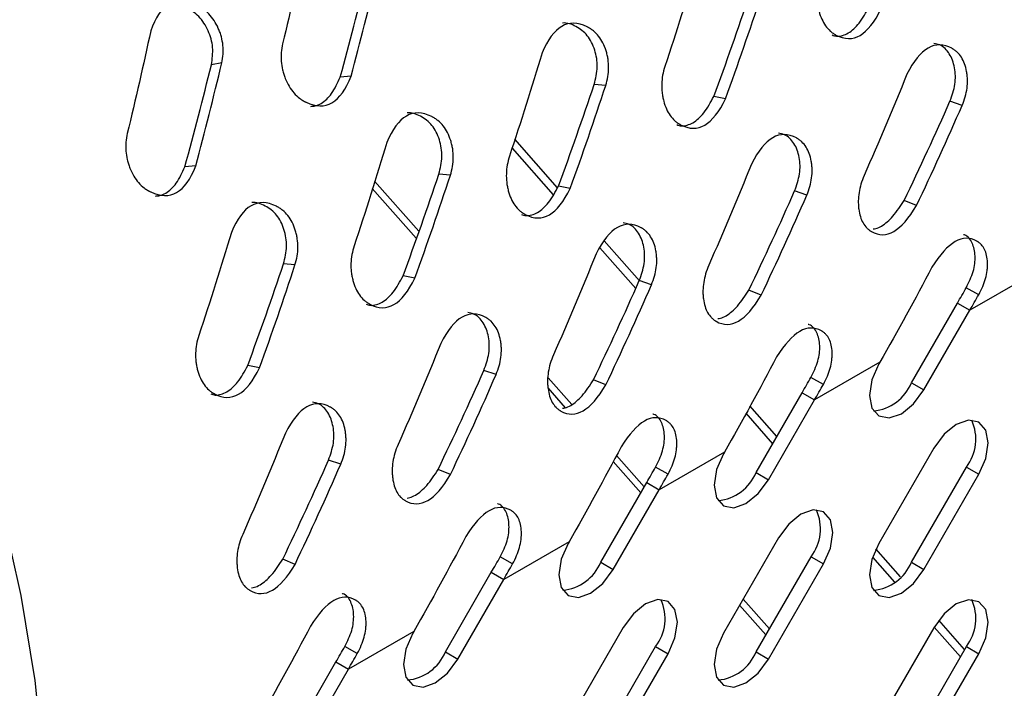
# Model space of a CAD drawing. Units: millimetres. Extents: x 115 to 2626, y 105 to 1901.
# Drawn here: x 2465 to 2510, y 621 to 651 of the extents above; entities that cross this region are included whole.
import ezdxf

# ---------------------------------------------------------------- set-up
doc = ezdxf.new("R2010")
doc.units = ezdxf.units.MM

msp = doc.modelspace()

# ---------------------------------------------------------------- linework, layer by layer
at = {"color": 7, "linetype": 'Continuous', "lineweight": 25}
for p, q in [((2473.91, 649.439), (2473.437, 649.353)), ((2479.795, 648.834), (2479.303, 648.797)), ((2491.384, 648.41), (2490.861, 648.463)), ((2496.839, 647.812), (2496.303, 647.913)), ((2507.607, 647.507), (2507.053, 647.696)), ((2489.189, 643.761), (2487.247, 645.964)), ((2472.724, 644.752), (2472.232, 644.715)), ((2482.876, 641.784), (2480.867, 644.063)), ((2484.313, 644.328), (2483.79, 644.381)), ((2482.762, 641.46), (2480.761, 643.729)), ((2489.768, 643.73), (2489.231, 643.831)), ((2500.536, 643.425), (2499.982, 643.614)), ((2505.528, 642.95), (2504.967, 643.186)), ((2492.92, 639.529), (2491.319, 641.345)), ((2477.242, 640.246), (2476.719, 640.299)), ((2482.697, 639.648), (2482.16, 639.749)), ((2493.465, 639.343), (2492.911, 639.532)), ((2510.928, 639.898), (2507.957, 638.183)), ((2498.457, 638.868), (2497.896, 639.104)), ((2508.361, 638.893), (2507.796, 639.212)), ((2505.298, 634.884), (2507.391, 638.509)), ((2505.864, 634.557), (2507.957, 638.183)), ((2507.391, 638.509), (2507.957, 638.183)), ((2475.626, 635.566), (2475.089, 635.667)), ((2486.394, 635.261), (2485.84, 635.45)), ((2503.857, 635.816), (2500.886, 634.101)), ((2503.857, 635.816), (2503.814, 635.741)), ((2489.835, 633.89), (2488.767, 635.102)), ((2491.386, 634.786), (2490.825, 635.022)), ((2501.29, 634.811), (2500.725, 635.13)), ((2489.558, 633.751), (2488.76, 634.657)), ((2505.298, 634.884), (2505.864, 634.557)), ((2498.227, 630.802), (2500.32, 634.427)), ((2498.793, 630.475), (2500.886, 634.101)), ((2500.32, 634.427), (2500.886, 634.101)), ((2499.172, 632.438), (2497.94, 633.835)), ((2506.314, 631.906), (2503.814, 627.576)), ((2493.135, 630.147), (2491.872, 631.58)), ((2496.786, 631.734), (2493.815, 630.019)), ((2496.786, 631.734), (2496.743, 631.659)), ((2479.323, 631.179), (2478.769, 631.368)), ((2492.977, 629.873), (2491.718, 631.301)), ((2494.219, 630.729), (2493.654, 631.048)), ((2505.298, 626.718), (2507.798, 631.048)), ((2507.798, 631.048), (2508.364, 630.722)), ((2484.315, 630.704), (2483.754, 630.94)), ((2498.227, 630.802), (2498.793, 630.475)), ((2505.864, 626.392), (2508.364, 630.722)), ((2491.156, 626.72), (2493.249, 630.345)), ((2493.249, 630.345), (2493.815, 630.019)), ((2491.722, 626.393), (2493.815, 630.019)), ((2499.243, 627.824), (2496.743, 623.493)), ((2489.715, 627.652), (2486.744, 625.937)), ((2489.715, 627.652), (2489.672, 627.577)), ((2487.148, 626.647), (2486.583, 626.966)), ((2498.227, 622.636), (2500.727, 626.966)), ((2500.727, 626.966), (2501.293, 626.64)), ((2504.799, 626.054), (2503.681, 627.323)), ((2477.244, 626.622), (2476.683, 626.858)), ((2491.156, 626.72), (2491.722, 626.393)), ((2498.793, 622.31), (2501.293, 626.64)), ((2505.298, 626.718), (2505.864, 626.392)), ((2484.085, 622.638), (2486.178, 626.263)), ((2486.178, 626.263), (2486.744, 625.937)), ((2484.651, 622.311), (2486.744, 625.937)), ((2498.674, 623.411), (2497.478, 624.768)), ((2498.832, 623.685), (2497.636, 625.041)), ((2507.718, 622.744), (2506.538, 624.082)), ((2482.644, 623.57), (2479.673, 621.855)), ((2482.644, 623.57), (2482.601, 623.495)), ((2492.172, 623.742), (2489.672, 619.411)), ((2506.314, 623.74), (2503.814, 619.41)), ((2480.077, 622.564), (2479.512, 622.884)), ((2484.085, 622.638), (2484.651, 622.311)), ((2491.156, 618.554), (2493.656, 622.884)), ((2491.722, 618.228), (2494.222, 622.558)), ((2493.656, 622.884), (2494.222, 622.558)), ((2498.227, 622.636), (2498.793, 622.31)), ((2505.298, 618.553), (2507.798, 622.883)), ((2505.864, 618.226), (2508.364, 622.556)), ((2507.798, 622.883), (2508.364, 622.556)), ((2477.014, 618.555), (2479.107, 622.181)), ((2479.107, 622.181), (2479.673, 621.855)), ((2477.579, 618.229), (2479.673, 621.855))]:
    msp.add_line(p, q, dxfattribs=at)
at = {"color": 8, "linetype": 'Continuous', "lineweight": 25}
for p, q in [((2487.12, 645.563), (2488.992, 643.439)), ((2491.118, 641.028), (2492.748, 639.18)), ((2497.755, 633.499), (2498.982, 632.109)), ((2503.53, 626.949), (2504.532, 625.813)), ((2506.332, 623.771), (2507.528, 622.415))]:
    msp.add_line(p, q, dxfattribs=at)
at = {"color": 7, "linetype": 'Continuous', "lineweight": 25, "flags": 128}
for points in [[(2465.931, 613.922), (2465.803, 617.569), (2465.419, 621.34), (2464.784, 625.207), (2463.9, 629.146), (2462.774, 633.128), (2461.414, 637.126), (2459.828, 641.114), (2458.028, 645.065), (2456.026, 648.95), (2453.836, 652.743), (2451.473, 656.419), (2448.952, 659.953), (2446.291, 663.32), (2443.508, 666.497), (2440.623, 669.463), (2437.654, 672.198), (2434.622, 674.682), (2431.549, 676.899), (2428.454, 678.833)], [(2503.814, 635.741), (2503.499, 635.016), (2503.389, 634.312), (2503.499, 633.735), (2503.814, 633.374), (2504.284, 633.282), (2504.839, 633.475), (2505.393, 633.923), (2505.864, 634.557)], [(2508.364, 630.722), (2508.678, 631.446), (2508.788, 632.151), (2508.678, 632.727), (2508.364, 633.089), (2507.893, 633.18), (2507.339, 632.988), (2506.784, 632.54), (2506.314, 631.906)], [(2496.743, 631.659), (2496.428, 630.934), (2496.318, 630.23), (2496.428, 629.653), (2496.743, 629.292), (2497.213, 629.2), (2497.768, 629.393), (2498.322, 629.841), (2498.793, 630.475)], [(2501.293, 626.64), (2501.607, 627.364), (2501.717, 628.068), (2501.607, 628.645), (2501.293, 629.007), (2500.822, 629.098), (2500.268, 628.906), (2499.713, 628.458), (2499.243, 627.824)], [(2489.672, 627.577), (2489.357, 626.852), (2489.247, 626.148), (2489.357, 625.571), (2489.672, 625.21), (2490.142, 625.118), (2490.697, 625.311), (2491.251, 625.759), (2491.722, 626.393)], [(2503.814, 627.576), (2503.499, 626.851), (2503.389, 626.147), (2503.499, 625.57), (2503.814, 625.208), (2504.284, 625.117), (2504.839, 625.31), (2505.393, 625.757), (2505.864, 626.392)], [(2494.222, 622.558), (2494.536, 623.282), (2494.646, 623.986), (2494.536, 624.563), (2494.222, 624.925), (2493.751, 625.016), (2493.197, 624.824), (2492.642, 624.376), (2492.172, 623.742)], [(2508.364, 622.556), (2508.678, 623.281), (2508.788, 623.985), (2508.678, 624.562), (2508.364, 624.924), (2507.893, 625.015), (2507.339, 624.822), (2506.784, 624.375), (2506.314, 623.74)], [(2482.601, 623.495), (2482.286, 622.77), (2482.176, 622.066), (2482.286, 621.489), (2482.601, 621.128), (2483.071, 621.036), (2483.626, 621.229), (2484.18, 621.677), (2484.651, 622.311)], [(2496.743, 623.493), (2496.428, 622.769), (2496.318, 622.065), (2496.428, 621.488), (2496.743, 621.126), (2497.213, 621.035), (2497.768, 621.228), (2498.322, 621.675), (2498.793, 622.31)]]:
    msp.add_lwpolyline(points, dxfattribs=at)
at = {"color": 7, "linetype": 'Continuous', "lineweight": 25}
for centre, start, end in [((2503.374, 635.678), 275.424, 337.5641), ((2506.148, 632.318), 322.4369, 24.5786), ((2496.303, 631.596), 275.424, 337.5641), ((2499.077, 628.236), 322.4369, 24.5786), ((2489.232, 627.514), 275.424, 337.5641), ((2503.374, 627.513), 275.424, 337.5641), ((2492.006, 624.153), 322.4369, 24.5786), ((2506.148, 624.152), 322.4369, 24.5786), ((2482.161, 623.432), 275.424, 337.5641), ((2496.303, 623.431), 275.424, 337.5641)]:
    msp.add_arc(centre, 2.082, start, end, dxfattribs=at)
for points in [[(2477.747, 654.979), (2477.414, 653.429), (2477.058, 651.872), (2476.678, 650.312)], [(2495.564, 653.976), (2495.093, 652.409), (2494.598, 650.844), (2494.076, 649.281)], [(2479.303, 648.797), (2479.729, 650.346), (2480.13, 651.892), (2480.509, 653.435)], [(2479.795, 648.834), (2480.215, 650.399), (2480.61, 651.962), (2480.981, 653.521)], [(2496.303, 647.913), (2496.872, 649.453), (2497.415, 650.997), (2497.932, 652.545)], [(2496.839, 647.812), (2497.404, 649.368), (2497.943, 650.929), (2498.455, 652.492)], [(2470.676, 650.897), (2470.343, 649.347), (2469.987, 647.79), (2469.607, 646.23)], [(2488.492, 649.894), (2488.022, 648.327), (2487.527, 646.762), (2487.005, 645.199)], [(2472.232, 644.715), (2472.658, 646.263), (2473.059, 647.81), (2473.437, 649.353)], [(2472.724, 644.752), (2473.144, 646.317), (2473.539, 647.88), (2473.91, 649.439)], [(2505.088, 648.92), (2504.468, 647.377), (2503.82, 645.841), (2503.145, 644.315)], [(2489.231, 643.831), (2489.801, 645.371), (2490.344, 646.915), (2490.861, 648.463)], [(2489.768, 643.73), (2490.333, 645.286), (2490.872, 646.847), (2491.384, 648.41)], [(2504.967, 643.186), (2505.69, 644.679), (2506.385, 646.183), (2507.053, 647.696)], [(2505.528, 642.95), (2506.249, 644.458), (2506.942, 645.978), (2507.607, 647.507)], [(2481.421, 645.812), (2480.951, 644.245), (2480.456, 642.68), (2479.934, 641.117)], [(2498.017, 644.838), (2497.397, 643.295), (2496.749, 641.759), (2496.074, 640.233)], [(2482.16, 639.749), (2482.73, 641.289), (2483.273, 642.833), (2483.79, 644.381)], [(2482.697, 639.648), (2483.262, 641.204), (2483.801, 642.765), (2484.313, 644.328)], [(2497.896, 639.104), (2498.619, 640.597), (2499.314, 642.101), (2499.982, 643.614)], [(2498.457, 638.868), (2499.178, 640.376), (2499.871, 641.896), (2500.536, 643.425)], [(2474.35, 641.73), (2473.88, 640.163), (2473.385, 638.598), (2472.863, 637.035)], [(2490.946, 640.756), (2490.326, 639.213), (2489.678, 637.677), (2489.003, 636.151)], [(2475.089, 635.667), (2475.659, 637.207), (2476.202, 638.751), (2476.719, 640.299)], [(2475.626, 635.566), (2476.191, 637.122), (2476.73, 638.682), (2477.242, 640.246)], [(2506.232, 640.141), (2505.468, 638.685), (2504.676, 637.243), (2503.857, 635.816)], [(2490.825, 635.022), (2491.548, 636.515), (2492.243, 638.019), (2492.911, 639.532)], [(2491.386, 634.786), (2492.107, 636.294), (2492.8, 637.813), (2493.465, 639.343)], [(2507.391, 638.509), (2507.527, 638.743), (2507.662, 638.977), (2507.796, 639.212)], [(2507.957, 638.183), (2508.093, 638.419), (2508.227, 638.656), (2508.361, 638.893)], [(2483.875, 636.674), (2483.255, 635.13), (2482.607, 633.595), (2481.932, 632.069)], [(2499.161, 636.059), (2498.396, 634.603), (2497.605, 633.161), (2496.786, 631.734)], [(2483.754, 630.94), (2484.477, 632.433), (2485.172, 633.937), (2485.84, 635.45)], [(2484.315, 630.704), (2485.036, 632.212), (2485.729, 633.731), (2486.394, 635.261)], [(2500.32, 634.427), (2500.456, 634.661), (2500.591, 634.895), (2500.725, 635.13)], [(2500.886, 634.101), (2501.022, 634.337), (2501.156, 634.574), (2501.29, 634.811)], [(2476.804, 632.592), (2476.184, 631.048), (2475.536, 629.513), (2474.861, 627.987)], [(2492.09, 631.977), (2491.325, 630.521), (2490.534, 629.079), (2489.715, 627.652)], [(2476.683, 626.858), (2477.406, 628.35), (2478.101, 629.855), (2478.769, 631.368)], [(2477.244, 626.622), (2477.965, 628.13), (2478.658, 629.649), (2479.323, 631.179)], [(2493.249, 630.345), (2493.385, 630.579), (2493.52, 630.813), (2493.654, 631.048)], [(2493.815, 630.019), (2493.951, 630.255), (2494.085, 630.492), (2494.219, 630.729)], [(2485.019, 627.895), (2484.254, 626.439), (2483.463, 624.997), (2482.644, 623.57)], [(2486.178, 626.263), (2486.314, 626.497), (2486.449, 626.731), (2486.583, 626.966)], [(2486.744, 625.937), (2486.879, 626.173), (2487.014, 626.41), (2487.148, 626.647)], [(2477.948, 623.813), (2477.183, 622.357), (2476.392, 620.915), (2475.573, 619.488)], [(2479.107, 622.181), (2479.243, 622.415), (2479.377, 622.649), (2479.512, 622.884)], [(2479.673, 621.855), (2479.808, 622.091), (2479.943, 622.327), (2480.077, 622.564)]]:
    msp.add_open_spline(points, degree=3, dxfattribs=at)
for points, knots in [([(2501.147, 653.363), (2501.06, 653.092), (2501.012, 652.826), (2500.999, 652.432), (2501.004, 652.301), (2501.027, 652.107), (2501.037, 652.043), (2501.055, 651.946), (2501.062, 651.914), (2501.077, 651.851), (2501.084, 651.819), (2501.163, 651.527), (2501.262, 651.308), (2501.454, 651.038), (2501.526, 650.958), (2501.644, 650.853), (2501.686, 650.821), (2501.751, 650.776), (2501.773, 650.761), (2501.807, 650.741), (2501.818, 650.734), (2501.841, 650.721), (2501.852, 650.715), (2502.256, 650.499), (2502.62, 650.494), (2503.302, 650.889), (2503.62, 651.289), (2503.91, 651.894)], [0, 0, 0, 0, 0.125, 0.125, 0.1875, 0.1875, 0.21875, 0.21875, 0.234375, 0.234375, 0.25, 0.25, 0.375, 0.375, 0.4375, 0.4375, 0.46875, 0.46875, 0.484375, 0.484375, 0.492188, 0.492188, 0.5, 0.5, 0.75, 0.75, 1, 1, 1, 1]), ([(2473.91, 649.439), (2473.971, 649.709), (2473.989, 649.975), (2473.95, 650.368), (2473.926, 650.498), (2473.873, 650.691), (2473.853, 650.756), (2473.819, 650.851), (2473.806, 650.883), (2473.781, 650.947), (2473.767, 650.978), (2473.637, 651.269), (2473.492, 651.487), (2473.234, 651.755), (2473.141, 651.834), (2472.991, 651.939), (2472.939, 651.971), (2472.859, 652.016), (2472.832, 652.03), (2472.791, 652.05), (2472.777, 652.057), (2472.749, 652.07), (2472.736, 652.076), (2472.246, 652.29), (2471.837, 652.294), (2471.155, 651.898), (2470.883, 651.499), (2470.676, 650.897)], [0, 0, 0, 0, 0.125, 0.125, 0.1875, 0.1875, 0.21875, 0.21875, 0.234375, 0.234375, 0.25, 0.25, 0.375, 0.375, 0.4375, 0.4375, 0.46875, 0.46875, 0.484375, 0.484375, 0.492188, 0.492188, 0.5, 0.5, 0.75, 0.75, 1, 1, 1, 1]), ([(2473.437, 649.353), (2473.476, 649.615), (2473.552, 650.134), (2473.321, 650.927), (2472.892, 651.593), (2472.272, 652), (2471.729, 652.122), (2471.395, 652.107), (2471.295, 652.065), (2471.286, 652.061)], [0, 0, 0, 0, 0.183275, 0.36298, 0.544457, 0.726368, 0.909054, 0.991735, 1, 1, 1, 1]), ([(2501.69, 650.711), (2501.757, 650.687), (2501.909, 650.632), (2502.163, 650.681), (2502.524, 650.83), (2502.975, 651.255), (2503.233, 651.733), (2503.374, 651.995)], [0, 0, 0, 0, 0.1075095, 0.2423251, 0.3751326, 0.6582126, 1, 1, 1, 1]), ([(2491.384, 648.41), (2491.47, 648.681), (2491.514, 648.948), (2491.518, 649.343), (2491.509, 649.474), (2491.48, 649.669), (2491.468, 649.734), (2491.445, 649.83), (2491.437, 649.863), (2491.419, 649.927), (2491.41, 649.958), (2491.317, 650.252), (2491.204, 650.473), (2490.988, 650.745), (2490.908, 650.826), (2490.778, 650.932), (2490.732, 650.965), (2490.661, 651.011), (2490.637, 651.025), (2490.6, 651.046), (2490.588, 651.053), (2490.563, 651.067), (2490.551, 651.073), (2490.112, 651.292), (2489.726, 651.3), (2489.044, 650.905), (2488.748, 650.502), (2488.492, 649.894)], [0, 0, 0, 0, 0.125, 0.125, 0.1875, 0.1875, 0.21875, 0.21875, 0.234375, 0.234375, 0.25, 0.25, 0.375, 0.375, 0.4375, 0.4375, 0.46875, 0.46875, 0.484375, 0.484375, 0.492188, 0.492188, 0.5, 0.5, 0.75, 0.75, 1, 1, 1, 1]), ([(2490.861, 648.463), (2490.925, 648.726), (2491.051, 649.247), (2490.916, 650.045), (2490.58, 650.724), (2490.039, 651.119), (2489.627, 651.276), (2489.42, 651.25), (2489.42, 651.25)], [0, 0, 0, 0, 0.201509, 0.399092, 0.598623, 0.798632, 0.999494, 1, 1, 1, 1]), ([(2476.678, 650.312), (2476.616, 650.042), (2476.595, 649.775), (2476.626, 649.381), (2476.647, 649.25), (2476.693, 649.056), (2476.711, 648.991), (2476.742, 648.895), (2476.753, 648.863), (2476.776, 648.799), (2476.788, 648.767), (2476.905, 648.475), (2477.037, 648.254), (2477.274, 647.982), (2477.36, 647.902), (2477.498, 647.796), (2477.547, 647.763), (2477.621, 647.717), (2477.646, 647.702), (2477.685, 647.682), (2477.698, 647.675), (2477.724, 647.661), (2477.737, 647.655), (2478.194, 647.436), (2478.584, 647.429), (2479.266, 647.824), (2479.558, 648.227), (2479.795, 648.834)], [0, 0, 0, 0, 0.125, 0.125, 0.1875, 0.1875, 0.21875, 0.21875, 0.234375, 0.234375, 0.25, 0.25, 0.375, 0.375, 0.4375, 0.4375, 0.46875, 0.46875, 0.484375, 0.484375, 0.492188, 0.492188, 0.5, 0.5, 0.75, 0.75, 1, 1, 1, 1]), ([(2507.607, 647.507), (2507.719, 647.772), (2507.793, 648.033), (2507.844, 648.418), (2507.851, 648.546), (2507.847, 648.735), (2507.843, 648.798), (2507.834, 648.892), (2507.83, 648.924), (2507.821, 648.986), (2507.816, 649.017), (2507.764, 649.303), (2507.684, 649.518), (2507.515, 649.782), (2507.45, 649.86), (2507.341, 649.963), (2507.302, 649.995), (2507.241, 650.039), (2507.22, 650.053), (2507.188, 650.074), (2507.178, 650.08), (2507.156, 650.093), (2507.145, 650.099), (2506.761, 650.31), (2506.401, 650.314), (2505.719, 649.919), (2505.397, 649.52), (2505.088, 648.92)], [0, 0, 0, 0, 0.125, 0.125, 0.1875, 0.1875, 0.21875, 0.21875, 0.234375, 0.234375, 0.25, 0.25, 0.375, 0.375, 0.4375, 0.4375, 0.46875, 0.46875, 0.484375, 0.484375, 0.492188, 0.492188, 0.5, 0.5, 0.75, 0.75, 1, 1, 1, 1]), ([(2507.053, 647.696), (2507.144, 647.953), (2507.323, 648.462), (2507.293, 649.243), (2507.057, 649.888), (2506.687, 650.254), (2506.41, 650.31), (2506.318, 650.329)], [0, 0, 0, 0, 0.2246502, 0.4449239, 0.667369, 0.890347, 1, 1, 1, 1]), ([(2494.076, 649.281), (2493.989, 649.01), (2493.941, 648.744), (2493.928, 648.349), (2493.933, 648.219), (2493.956, 648.025), (2493.965, 647.961), (2493.984, 647.864), (2493.991, 647.832), (2494.006, 647.768), (2494.013, 647.737), (2494.092, 647.445), (2494.191, 647.226), (2494.383, 646.956), (2494.455, 646.876), (2494.573, 646.771), (2494.615, 646.739), (2494.68, 646.694), (2494.702, 646.679), (2494.736, 646.659), (2494.747, 646.652), (2494.77, 646.639), (2494.781, 646.633), (2495.185, 646.417), (2495.549, 646.412), (2496.231, 646.807), (2496.549, 647.207), (2496.839, 647.812)], [0, 0, 0, 0, 0.125, 0.125, 0.1875, 0.1875, 0.21875, 0.21875, 0.234375, 0.234375, 0.25, 0.25, 0.375, 0.375, 0.4375, 0.4375, 0.46875, 0.46875, 0.484375, 0.484375, 0.492188, 0.492188, 0.5, 0.5, 0.75, 0.75, 1, 1, 1, 1]), ([(2477.964, 647.463), (2478.032, 647.468), (2478.193, 647.479), (2478.534, 647.632), (2478.966, 648.05), (2479.184, 648.533), (2479.303, 648.797)], [0, 0, 0, 0, 0.111886, 0.267558, 0.599372, 1, 1, 1, 1]), ([(2494.619, 646.629), (2494.686, 646.605), (2494.838, 646.55), (2495.092, 646.599), (2495.453, 646.748), (2495.904, 647.172), (2496.162, 647.651), (2496.303, 647.913)], [0, 0, 0, 0, 0.10751, 0.242325, 0.375133, 0.658213, 1, 1, 1, 1]), ([(2484.313, 644.328), (2484.399, 644.599), (2484.443, 644.866), (2484.447, 645.261), (2484.438, 645.392), (2484.409, 645.587), (2484.397, 645.652), (2484.374, 645.748), (2484.366, 645.78), (2484.348, 645.845), (2484.339, 645.876), (2484.246, 646.17), (2484.133, 646.391), (2483.917, 646.663), (2483.837, 646.744), (2483.707, 646.85), (2483.661, 646.883), (2483.59, 646.929), (2483.566, 646.943), (2483.529, 646.964), (2483.517, 646.971), (2483.492, 646.984), (2483.48, 646.991), (2483.041, 647.21), (2482.655, 647.218), (2481.973, 646.823), (2481.677, 646.42), (2481.421, 645.812)], [0, 0, 0, 0, 0.125, 0.125, 0.1875, 0.1875, 0.21875, 0.21875, 0.234375, 0.234375, 0.25, 0.25, 0.375, 0.375, 0.4375, 0.4375, 0.46875, 0.46875, 0.484375, 0.484375, 0.492188, 0.492188, 0.5, 0.5, 0.75, 0.75, 1, 1, 1, 1]), ([(2483.79, 644.381), (2483.854, 644.644), (2483.98, 645.165), (2483.845, 645.963), (2483.509, 646.642), (2482.968, 647.037), (2482.556, 647.194), (2482.349, 647.168), (2482.349, 647.168)], [0, 0, 0, 0, 0.201509, 0.399092, 0.598623, 0.798632, 0.999494, 1, 1, 1, 1]), ([(2469.607, 646.23), (2469.545, 645.96), (2469.524, 645.693), (2469.555, 645.299), (2469.576, 645.168), (2469.622, 644.974), (2469.64, 644.909), (2469.671, 644.813), (2469.682, 644.781), (2469.705, 644.717), (2469.717, 644.685), (2469.834, 644.393), (2469.965, 644.172), (2470.203, 643.9), (2470.288, 643.82), (2470.427, 643.713), (2470.475, 643.681), (2470.55, 643.635), (2470.575, 643.62), (2470.614, 643.599), (2470.627, 643.593), (2470.653, 643.579), (2470.666, 643.573), (2471.123, 643.354), (2471.513, 643.347), (2472.195, 643.742), (2472.487, 644.145), (2472.724, 644.752)], [0, 0, 0, 0, 0.125, 0.125, 0.1875, 0.1875, 0.21875, 0.21875, 0.234375, 0.234375, 0.25, 0.25, 0.375, 0.375, 0.4375, 0.4375, 0.46875, 0.46875, 0.484375, 0.484375, 0.492188, 0.492188, 0.5, 0.5, 0.75, 0.75, 1, 1, 1, 1]), ([(2500.536, 643.425), (2500.648, 643.69), (2500.722, 643.951), (2500.773, 644.336), (2500.78, 644.464), (2500.776, 644.653), (2500.772, 644.716), (2500.763, 644.81), (2500.759, 644.842), (2500.75, 644.904), (2500.745, 644.935), (2500.693, 645.221), (2500.613, 645.436), (2500.444, 645.7), (2500.379, 645.778), (2500.27, 645.881), (2500.231, 645.913), (2500.17, 645.957), (2500.149, 645.971), (2500.117, 645.992), (2500.107, 645.998), (2500.085, 646.011), (2500.074, 646.017), (2499.69, 646.228), (2499.33, 646.232), (2498.648, 645.837), (2498.326, 645.438), (2498.017, 644.838)], [0, 0, 0, 0, 0.125, 0.125, 0.1875, 0.1875, 0.21875, 0.21875, 0.234375, 0.234375, 0.25, 0.25, 0.375, 0.375, 0.4375, 0.4375, 0.46875, 0.46875, 0.484375, 0.484375, 0.492188, 0.492188, 0.5, 0.5, 0.75, 0.75, 1, 1, 1, 1]), ([(2499.982, 643.614), (2500.072, 643.871), (2500.252, 644.38), (2500.222, 645.161), (2499.986, 645.806), (2499.616, 646.172), (2499.339, 646.228), (2499.247, 646.247)], [0, 0, 0, 0, 0.22465, 0.444924, 0.667369, 0.890347, 1, 1, 1, 1]), ([(2487.005, 645.199), (2486.918, 644.928), (2486.87, 644.662), (2486.857, 644.267), (2486.862, 644.137), (2486.884, 643.943), (2486.894, 643.879), (2486.913, 643.782), (2486.92, 643.75), (2486.934, 643.686), (2486.942, 643.655), (2487.021, 643.363), (2487.12, 643.144), (2487.312, 642.874), (2487.384, 642.794), (2487.502, 642.689), (2487.544, 642.657), (2487.609, 642.612), (2487.631, 642.597), (2487.664, 642.577), (2487.676, 642.57), (2487.699, 642.557), (2487.71, 642.551), (2488.114, 642.335), (2488.478, 642.33), (2489.16, 642.725), (2489.478, 643.125), (2489.768, 643.73)], [0, 0, 0, 0, 0.125, 0.125, 0.1875, 0.1875, 0.21875, 0.21875, 0.234375, 0.234375, 0.25, 0.25, 0.375, 0.375, 0.4375, 0.4375, 0.46875, 0.46875, 0.484375, 0.484375, 0.492188, 0.492188, 0.5, 0.5, 0.75, 0.75, 1, 1, 1, 1]), ([(2470.893, 643.381), (2470.96, 643.386), (2471.121, 643.397), (2471.463, 643.55), (2471.895, 643.968), (2472.113, 644.451), (2472.232, 644.715)], [0, 0, 0, 0, 0.111886, 0.267558, 0.599372, 1, 1, 1, 1]), ([(2503.145, 644.315), (2503.031, 644.051), (2502.954, 643.791), (2502.893, 643.409), (2502.882, 643.283), (2502.879, 643.096), (2502.881, 643.034), (2502.886, 642.941), (2502.888, 642.91), (2502.894, 642.849), (2502.897, 642.819), (2502.934, 642.538), (2502.998, 642.328), (2503.143, 642.073), (2503.2, 641.997), (2503.296, 641.899), (2503.33, 641.869), (2503.385, 641.827), (2503.404, 641.813), (2503.432, 641.794), (2503.442, 641.788), (2503.462, 641.776), (2503.471, 641.77), (2503.819, 641.572), (2504.155, 641.576), (2504.837, 641.971), (2505.183, 642.362), (2505.528, 642.95)], [0, 0, 0, 0, 0.125, 0.125, 0.1875, 0.1875, 0.21875, 0.21875, 0.234375, 0.234375, 0.25, 0.25, 0.375, 0.375, 0.4375, 0.4375, 0.46875, 0.46875, 0.484375, 0.484375, 0.492188, 0.492188, 0.5, 0.5, 0.75, 0.75, 1, 1, 1, 1]), ([(2487.548, 642.547), (2487.615, 642.523), (2487.766, 642.468), (2488.021, 642.517), (2488.382, 642.665), (2488.833, 643.09), (2489.091, 643.569), (2489.231, 643.831)], [0, 0, 0, 0, 0.10751, 0.242325, 0.375133, 0.658213, 1, 1, 1, 1]), ([(2477.242, 640.246), (2477.328, 640.517), (2477.372, 640.784), (2477.376, 641.179), (2477.367, 641.31), (2477.338, 641.505), (2477.326, 641.57), (2477.303, 641.666), (2477.295, 641.698), (2477.277, 641.763), (2477.268, 641.794), (2477.175, 642.088), (2477.062, 642.309), (2476.846, 642.581), (2476.766, 642.662), (2476.636, 642.768), (2476.59, 642.801), (2476.519, 642.847), (2476.495, 642.861), (2476.458, 642.882), (2476.446, 642.889), (2476.421, 642.902), (2476.409, 642.909), (2475.969, 643.128), (2475.584, 643.136), (2474.902, 642.74), (2474.606, 642.338), (2474.35, 641.73)], [0, 0, 0, 0, 0.125, 0.125, 0.1875, 0.1875, 0.21875, 0.21875, 0.234375, 0.234375, 0.25, 0.25, 0.375, 0.375, 0.4375, 0.4375, 0.46875, 0.46875, 0.484375, 0.484375, 0.492188, 0.492188, 0.5, 0.5, 0.75, 0.75, 1, 1, 1, 1]), ([(2476.719, 640.299), (2476.783, 640.562), (2476.908, 641.083), (2476.774, 641.881), (2476.438, 642.56), (2475.897, 642.955), (2475.485, 643.112), (2475.278, 643.086), (2475.278, 643.086)], [0, 0, 0, 0, 0.201509, 0.3990923, 0.5986234, 0.7986324, 0.9994942, 1, 1, 1, 1]), ([(2503.553, 641.886), (2503.595, 641.891), (2503.72, 641.905), (2504.033, 642.055), (2504.504, 642.463), (2504.803, 642.93), (2504.967, 643.186)], [0, 0, 0, 0, 0.081698, 0.242661, 0.585754, 1, 1, 1, 1]), ([(2492.911, 639.532), (2493.001, 639.789), (2493.181, 640.298), (2493.151, 641.079), (2492.915, 641.724), (2492.545, 642.09), (2492.268, 642.146), (2492.176, 642.165)], [0, 0, 0, 0, 0.22465, 0.444924, 0.667369, 0.890347, 1, 1, 1, 1]), ([(2493.465, 639.343), (2493.577, 639.608), (2493.651, 639.869), (2493.702, 640.254), (2493.709, 640.381), (2493.705, 640.571), (2493.701, 640.634), (2493.691, 640.728), (2493.688, 640.76), (2493.679, 640.822), (2493.674, 640.853), (2493.622, 641.139), (2493.542, 641.354), (2493.373, 641.618), (2493.308, 641.696), (2493.198, 641.799), (2493.16, 641.831), (2493.099, 641.875), (2493.078, 641.889), (2493.046, 641.909), (2493.035, 641.916), (2493.014, 641.929), (2493.003, 641.935), (2492.619, 642.146), (2492.259, 642.15), (2491.577, 641.755), (2491.255, 641.356), (2490.946, 640.756)], [0, 0, 0, 0, 0.125, 0.125, 0.1875, 0.1875, 0.21875, 0.21875, 0.234375, 0.234375, 0.25, 0.25, 0.375, 0.375, 0.4375, 0.4375, 0.46875, 0.46875, 0.484375, 0.484375, 0.492188, 0.492188, 0.5, 0.5, 0.75, 0.75, 1, 1, 1, 1]), ([(2508.361, 638.893), (2508.502, 639.145), (2508.605, 639.392), (2508.705, 639.756), (2508.729, 639.876), (2508.751, 640.055), (2508.756, 640.114), (2508.76, 640.202), (2508.761, 640.232), (2508.762, 640.29), (2508.761, 640.319), (2508.752, 640.587), (2508.708, 640.787), (2508.587, 641.032), (2508.538, 641.104), (2508.45, 641.198), (2508.419, 641.227), (2508.369, 641.267), (2508.351, 641.28), (2508.324, 641.298), (2508.315, 641.304), (2508.297, 641.316), (2508.288, 641.321), (2507.961, 641.51), (2507.63, 641.503), (2506.947, 641.108), (2506.597, 640.719), (2506.232, 640.141)], [0, 0, 0, 0, 0.125, 0.125, 0.1875, 0.1875, 0.21875, 0.21875, 0.234375, 0.234375, 0.25, 0.25, 0.375, 0.375, 0.4375, 0.4375, 0.46875, 0.46875, 0.484375, 0.484375, 0.492188, 0.492188, 0.5, 0.5, 0.75, 0.75, 1, 1, 1, 1]), ([(2507.796, 639.212), (2507.915, 639.456), (2508.15, 639.939), (2508.231, 640.676), (2508.095, 641.267), (2507.862, 641.575), (2507.685, 641.617), (2507.671, 641.62)], [0, 0, 0, 0, 0.246819, 0.488829, 0.733225, 0.978206, 1, 1, 1, 1]), ([(2479.934, 641.117), (2479.847, 640.846), (2479.799, 640.58), (2479.786, 640.185), (2479.791, 640.055), (2479.813, 639.861), (2479.823, 639.797), (2479.842, 639.7), (2479.849, 639.668), (2479.863, 639.604), (2479.871, 639.573), (2479.95, 639.281), (2480.049, 639.062), (2480.241, 638.792), (2480.313, 638.712), (2480.431, 638.607), (2480.473, 638.575), (2480.537, 638.53), (2480.56, 638.515), (2480.593, 638.495), (2480.605, 638.488), (2480.628, 638.475), (2480.639, 638.468), (2481.043, 638.253), (2481.407, 638.248), (2482.089, 638.643), (2482.407, 639.043), (2482.697, 639.648)], [0, 0, 0, 0, 0.125, 0.125, 0.1875, 0.1875, 0.21875, 0.21875, 0.234375, 0.234375, 0.25, 0.25, 0.375, 0.375, 0.4375, 0.4375, 0.46875, 0.46875, 0.484375, 0.484375, 0.492188, 0.492188, 0.5, 0.5, 0.75, 0.75, 1, 1, 1, 1]), ([(2496.074, 640.233), (2495.96, 639.969), (2495.883, 639.709), (2495.822, 639.327), (2495.811, 639.201), (2495.808, 639.014), (2495.81, 638.952), (2495.815, 638.859), (2495.817, 638.828), (2495.823, 638.767), (2495.826, 638.737), (2495.863, 638.456), (2495.927, 638.246), (2496.072, 637.991), (2496.128, 637.915), (2496.225, 637.817), (2496.259, 637.787), (2496.314, 637.745), (2496.332, 637.731), (2496.361, 637.712), (2496.371, 637.706), (2496.391, 637.694), (2496.4, 637.688), (2496.748, 637.49), (2497.084, 637.494), (2497.766, 637.889), (2498.112, 638.28), (2498.457, 638.868)], [0, 0, 0, 0, 0.125, 0.125, 0.1875, 0.1875, 0.21875, 0.21875, 0.234375, 0.234375, 0.25, 0.25, 0.375, 0.375, 0.4375, 0.4375, 0.46875, 0.46875, 0.484375, 0.484375, 0.492188, 0.492188, 0.5, 0.5, 0.75, 0.75, 1, 1, 1, 1]), ([(2480.477, 638.465), (2480.544, 638.44), (2480.695, 638.386), (2480.95, 638.435), (2481.311, 638.583), (2481.762, 639.008), (2482.02, 639.487), (2482.16, 639.749)], [0, 0, 0, 0, 0.10751, 0.242325, 0.375133, 0.658213, 1, 1, 1, 1]), ([(2496.482, 637.804), (2496.524, 637.809), (2496.649, 637.823), (2496.962, 637.973), (2497.433, 638.381), (2497.732, 638.848), (2497.896, 639.104)], [0, 0, 0, 0, 0.081698, 0.242661, 0.585754, 1, 1, 1, 1]), ([(2486.394, 635.261), (2486.506, 635.526), (2486.58, 635.787), (2486.631, 636.172), (2486.638, 636.299), (2486.634, 636.489), (2486.63, 636.552), (2486.62, 636.646), (2486.617, 636.678), (2486.608, 636.74), (2486.603, 636.771), (2486.551, 637.056), (2486.471, 637.272), (2486.302, 637.536), (2486.237, 637.614), (2486.127, 637.717), (2486.089, 637.749), (2486.028, 637.793), (2486.007, 637.807), (2485.975, 637.827), (2485.964, 637.834), (2485.943, 637.847), (2485.932, 637.853), (2485.548, 638.064), (2485.188, 638.068), (2484.506, 637.673), (2484.184, 637.274), (2483.875, 636.674)], [0, 0, 0, 0, 0.125, 0.125, 0.1875, 0.1875, 0.21875, 0.21875, 0.234375, 0.234375, 0.25, 0.25, 0.375, 0.375, 0.4375, 0.4375, 0.46875, 0.46875, 0.484375, 0.484375, 0.492188, 0.492188, 0.5, 0.5, 0.75, 0.75, 1, 1, 1, 1]), ([(2485.84, 635.45), (2485.93, 635.707), (2486.11, 636.216), (2486.08, 636.997), (2485.844, 637.642), (2485.474, 638.008), (2485.197, 638.064), (2485.105, 638.083)], [0, 0, 0, 0, 0.22465, 0.444924, 0.667369, 0.890347, 1, 1, 1, 1]), ([(2501.29, 634.811), (2501.43, 635.063), (2501.534, 635.31), (2501.634, 635.674), (2501.658, 635.794), (2501.68, 635.973), (2501.685, 636.032), (2501.689, 636.12), (2501.69, 636.15), (2501.691, 636.208), (2501.69, 636.237), (2501.681, 636.505), (2501.637, 636.705), (2501.516, 636.95), (2501.466, 637.022), (2501.379, 637.116), (2501.348, 637.145), (2501.298, 637.185), (2501.28, 637.198), (2501.253, 637.216), (2501.244, 637.222), (2501.226, 637.233), (2501.217, 637.239), (2500.89, 637.427), (2500.558, 637.421), (2499.876, 637.026), (2499.526, 636.637), (2499.161, 636.059)], [0, 0, 0, 0, 0.125, 0.125, 0.1875, 0.1875, 0.21875, 0.21875, 0.234375, 0.234375, 0.25, 0.25, 0.375, 0.375, 0.4375, 0.4375, 0.46875, 0.46875, 0.484375, 0.484375, 0.492188, 0.492188, 0.5, 0.5, 0.75, 0.75, 1, 1, 1, 1]), ([(2500.725, 635.13), (2500.844, 635.374), (2501.079, 635.857), (2501.16, 636.594), (2501.024, 637.185), (2500.791, 637.492), (2500.614, 637.535), (2500.6, 637.538)], [0, 0, 0, 0, 0.2468187, 0.488829, 0.733225, 0.9782065, 1, 1, 1, 1]), ([(2472.863, 637.035), (2472.776, 636.764), (2472.728, 636.498), (2472.714, 636.103), (2472.72, 635.973), (2472.742, 635.779), (2472.752, 635.715), (2472.771, 635.618), (2472.778, 635.586), (2472.792, 635.522), (2472.8, 635.491), (2472.879, 635.199), (2472.978, 634.98), (2473.17, 634.71), (2473.242, 634.63), (2473.36, 634.525), (2473.402, 634.493), (2473.466, 634.448), (2473.488, 634.433), (2473.522, 634.412), (2473.534, 634.406), (2473.557, 634.393), (2473.568, 634.386), (2473.972, 634.171), (2474.336, 634.166), (2475.018, 634.561), (2475.336, 634.961), (2475.626, 635.566)], [0, 0, 0, 0, 0.125, 0.125, 0.1875, 0.1875, 0.21875, 0.21875, 0.234375, 0.234375, 0.25, 0.25, 0.375, 0.375, 0.4375, 0.4375, 0.46875, 0.46875, 0.484375, 0.484375, 0.492188, 0.492188, 0.5, 0.5, 0.75, 0.75, 1, 1, 1, 1]), ([(2489.003, 636.151), (2488.889, 635.887), (2488.812, 635.627), (2488.751, 635.245), (2488.74, 635.119), (2488.737, 634.932), (2488.738, 634.87), (2488.744, 634.777), (2488.746, 634.746), (2488.752, 634.685), (2488.755, 634.654), (2488.792, 634.374), (2488.856, 634.164), (2489.001, 633.909), (2489.057, 633.833), (2489.154, 633.735), (2489.188, 633.704), (2489.243, 633.663), (2489.261, 633.649), (2489.29, 633.63), (2489.3, 633.624), (2489.32, 633.612), (2489.329, 633.606), (2489.677, 633.408), (2490.013, 633.412), (2490.695, 633.807), (2491.041, 634.198), (2491.386, 634.786)], [0, 0, 0, 0, 0.125, 0.125, 0.1875, 0.1875, 0.21875, 0.21875, 0.234375, 0.234375, 0.25, 0.25, 0.375, 0.375, 0.4375, 0.4375, 0.46875, 0.46875, 0.484375, 0.484375, 0.492188, 0.492188, 0.5, 0.5, 0.75, 0.75, 1, 1, 1, 1]), ([(2473.406, 634.383), (2473.473, 634.358), (2473.624, 634.304), (2473.879, 634.353), (2474.24, 634.501), (2474.691, 634.926), (2474.949, 635.405), (2475.089, 635.667)], [0, 0, 0, 0, 0.10751, 0.242325, 0.375133, 0.658213, 1, 1, 1, 1]), ([(2489.411, 633.722), (2489.453, 633.727), (2489.578, 633.741), (2489.891, 633.891), (2490.361, 634.299), (2490.661, 634.766), (2490.825, 635.022)], [0, 0, 0, 0, 0.081698, 0.242661, 0.585754, 1, 1, 1, 1]), ([(2479.323, 631.179), (2479.435, 631.444), (2479.509, 631.705), (2479.56, 632.09), (2479.567, 632.217), (2479.563, 632.407), (2479.559, 632.47), (2479.549, 632.564), (2479.546, 632.596), (2479.537, 632.658), (2479.532, 632.689), (2479.48, 632.974), (2479.4, 633.19), (2479.231, 633.454), (2479.166, 633.532), (2479.056, 633.635), (2479.018, 633.667), (2478.957, 633.711), (2478.936, 633.725), (2478.904, 633.745), (2478.893, 633.752), (2478.871, 633.765), (2478.861, 633.771), (2478.477, 633.982), (2478.117, 633.986), (2477.435, 633.591), (2477.113, 633.191), (2476.804, 632.592)], [0, 0, 0, 0, 0.125, 0.125, 0.1875, 0.1875, 0.21875, 0.21875, 0.234375, 0.234375, 0.25, 0.25, 0.375, 0.375, 0.4375, 0.4375, 0.46875, 0.46875, 0.484375, 0.484375, 0.492188, 0.492188, 0.5, 0.5, 0.75, 0.75, 1, 1, 1, 1]), ([(2478.769, 631.368), (2478.859, 631.625), (2479.039, 632.134), (2479.009, 632.915), (2478.772, 633.56), (2478.403, 633.926), (2478.125, 633.982), (2478.034, 634.001)], [0, 0, 0, 0, 0.22465, 0.444924, 0.667369, 0.890347, 1, 1, 1, 1]), ([(2494.219, 630.729), (2494.359, 630.981), (2494.463, 631.228), (2494.563, 631.592), (2494.587, 631.712), (2494.609, 631.891), (2494.614, 631.95), (2494.618, 632.038), (2494.619, 632.068), (2494.619, 632.126), (2494.619, 632.155), (2494.61, 632.423), (2494.565, 632.623), (2494.445, 632.868), (2494.395, 632.94), (2494.308, 633.034), (2494.277, 633.063), (2494.226, 633.103), (2494.209, 633.116), (2494.182, 633.134), (2494.173, 633.14), (2494.155, 633.151), (2494.146, 633.157), (2493.819, 633.345), (2493.487, 633.339), (2492.805, 632.944), (2492.455, 632.555), (2492.09, 631.977)], [0, 0, 0, 0, 0.125, 0.125, 0.1875, 0.1875, 0.21875, 0.21875, 0.234375, 0.234375, 0.25, 0.25, 0.375, 0.375, 0.4375, 0.4375, 0.46875, 0.46875, 0.484375, 0.484375, 0.492188, 0.492188, 0.5, 0.5, 0.75, 0.75, 1, 1, 1, 1]), ([(2493.654, 631.048), (2493.773, 631.292), (2494.008, 631.775), (2494.089, 632.512), (2493.953, 633.103), (2493.72, 633.41), (2493.543, 633.453), (2493.529, 633.456)], [0, 0, 0, 0, 0.246819, 0.488829, 0.733225, 0.978206, 1, 1, 1, 1]), ([(2481.932, 632.069), (2481.818, 631.805), (2481.741, 631.545), (2481.68, 631.163), (2481.669, 631.037), (2481.666, 630.85), (2481.667, 630.787), (2481.673, 630.695), (2481.675, 630.664), (2481.681, 630.603), (2481.684, 630.572), (2481.721, 630.292), (2481.785, 630.082), (2481.93, 629.827), (2481.986, 629.751), (2482.083, 629.653), (2482.117, 629.622), (2482.172, 629.581), (2482.19, 629.567), (2482.219, 629.548), (2482.229, 629.542), (2482.248, 629.53), (2482.258, 629.524), (2482.606, 629.326), (2482.942, 629.33), (2483.624, 629.725), (2483.97, 630.116), (2484.315, 630.704)], [0, 0, 0, 0, 0.125, 0.125, 0.1875, 0.1875, 0.21875, 0.21875, 0.234375, 0.234375, 0.25, 0.25, 0.375, 0.375, 0.4375, 0.4375, 0.46875, 0.46875, 0.484375, 0.484375, 0.492188, 0.492188, 0.5, 0.5, 0.75, 0.75, 1, 1, 1, 1]), ([(2482.34, 629.64), (2482.382, 629.645), (2482.507, 629.659), (2482.82, 629.809), (2483.29, 630.217), (2483.59, 630.684), (2483.754, 630.94)], [0, 0, 0, 0, 0.081698, 0.242661, 0.585754, 1, 1, 1, 1]), ([(2487.148, 626.647), (2487.288, 626.899), (2487.392, 627.146), (2487.492, 627.51), (2487.516, 627.63), (2487.538, 627.809), (2487.543, 627.868), (2487.547, 627.956), (2487.548, 627.986), (2487.548, 628.044), (2487.548, 628.073), (2487.539, 628.341), (2487.494, 628.541), (2487.374, 628.786), (2487.324, 628.858), (2487.237, 628.952), (2487.206, 628.981), (2487.155, 629.021), (2487.138, 629.034), (2487.111, 629.052), (2487.102, 629.058), (2487.084, 629.069), (2487.075, 629.075), (2486.748, 629.263), (2486.416, 629.257), (2485.734, 628.862), (2485.384, 628.473), (2485.019, 627.895)], [0, 0, 0, 0, 0.125, 0.125, 0.1875, 0.1875, 0.21875, 0.21875, 0.234375, 0.234375, 0.25, 0.25, 0.375, 0.375, 0.4375, 0.4375, 0.46875, 0.46875, 0.484375, 0.484375, 0.492188, 0.492188, 0.5, 0.5, 0.75, 0.75, 1, 1, 1, 1]), ([(2486.583, 626.966), (2486.702, 627.21), (2486.937, 627.693), (2487.018, 628.43), (2486.882, 629.021), (2486.649, 629.328), (2486.472, 629.371), (2486.457, 629.374)], [0, 0, 0, 0, 0.246819, 0.488829, 0.733225, 0.978206, 1, 1, 1, 1]), ([(2474.861, 627.987), (2474.747, 627.723), (2474.67, 627.463), (2474.609, 627.081), (2474.598, 626.955), (2474.595, 626.768), (2474.596, 626.705), (2474.602, 626.613), (2474.604, 626.582), (2474.61, 626.52), (2474.613, 626.49), (2474.65, 626.21), (2474.714, 626), (2474.859, 625.745), (2474.915, 625.669), (2475.012, 625.571), (2475.046, 625.54), (2475.101, 625.499), (2475.119, 625.485), (2475.148, 625.466), (2475.158, 625.46), (2475.177, 625.448), (2475.187, 625.442), (2475.534, 625.244), (2475.871, 625.248), (2476.553, 625.643), (2476.899, 626.034), (2477.244, 626.622)], [0, 0, 0, 0, 0.125, 0.125, 0.1875, 0.1875, 0.21875, 0.21875, 0.234375, 0.234375, 0.25, 0.25, 0.375, 0.375, 0.4375, 0.4375, 0.46875, 0.46875, 0.484375, 0.484375, 0.492188, 0.492188, 0.5, 0.5, 0.75, 0.75, 1, 1, 1, 1]), ([(2475.269, 625.558), (2475.311, 625.562), (2475.436, 625.577), (2475.749, 625.727), (2476.219, 626.135), (2476.519, 626.602), (2476.683, 626.858)], [0, 0, 0, 0, 0.081698, 0.242661, 0.585754, 1, 1, 1, 1]), ([(2480.077, 622.564), (2480.217, 622.817), (2480.321, 623.064), (2480.421, 623.428), (2480.445, 623.548), (2480.467, 623.727), (2480.472, 623.786), (2480.476, 623.874), (2480.477, 623.904), (2480.477, 623.962), (2480.477, 623.991), (2480.468, 624.258), (2480.423, 624.459), (2480.303, 624.704), (2480.253, 624.776), (2480.166, 624.87), (2480.135, 624.899), (2480.084, 624.939), (2480.067, 624.952), (2480.04, 624.97), (2480.031, 624.976), (2480.013, 624.987), (2480.004, 624.993), (2479.677, 625.181), (2479.345, 625.175), (2478.663, 624.78), (2478.313, 624.391), (2477.948, 623.813)], [0, 0, 0, 0, 0.125, 0.125, 0.1875, 0.1875, 0.21875, 0.21875, 0.234375, 0.234375, 0.25, 0.25, 0.375, 0.375, 0.4375, 0.4375, 0.46875, 0.46875, 0.484375, 0.484375, 0.492188, 0.492188, 0.5, 0.5, 0.75, 0.75, 1, 1, 1, 1]), ([(2479.512, 622.884), (2479.63, 623.128), (2479.866, 623.611), (2479.947, 624.348), (2479.811, 624.939), (2479.578, 625.246), (2479.401, 625.289), (2479.386, 625.292)], [0, 0, 0, 0, 0.246819, 0.488829, 0.733225, 0.978206, 1, 1, 1, 1])]:
    msp.add_open_spline(points, degree=3, knots=knots, dxfattribs=at)

doc.saveas('drawing.dxf')
